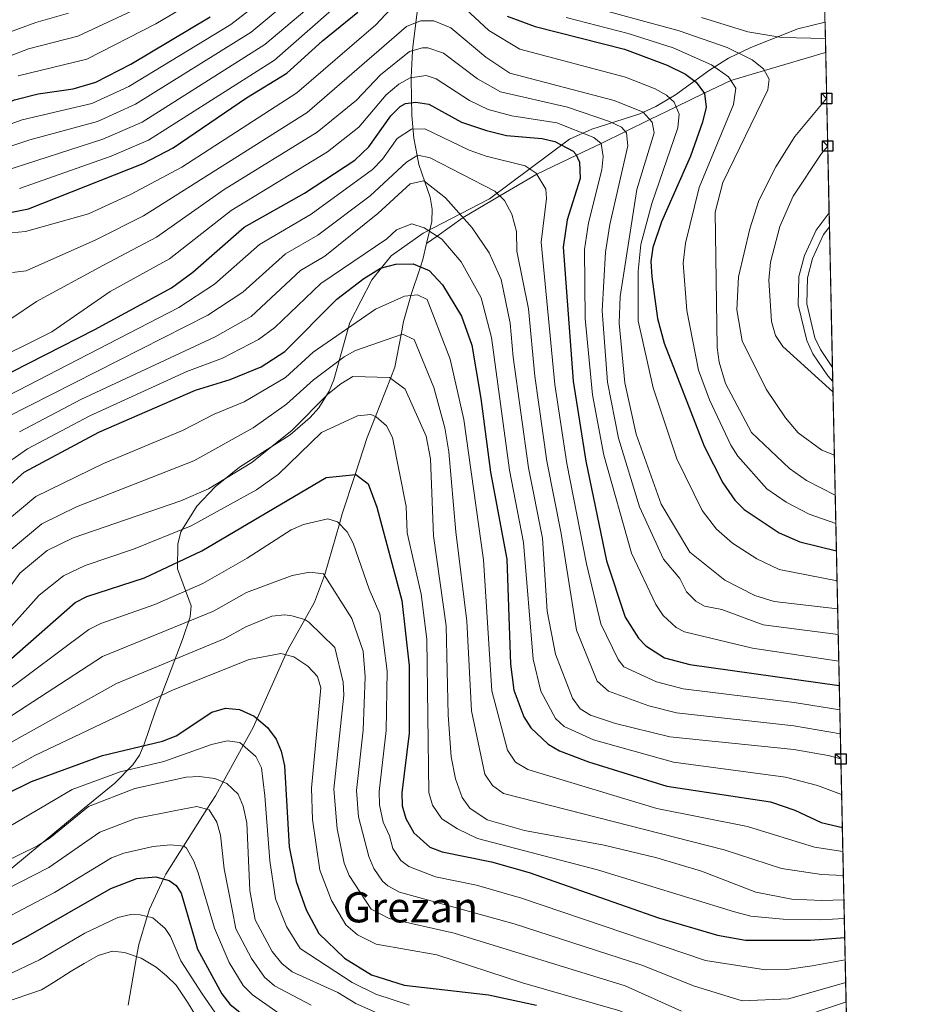
# Model space of a CAD drawing. Units: metres. Extents: x 641228 to 648136, y 4743762 to 4748532.
# Drawn here: x 647796 to 648134, y 4745053 to 4745427 of the extents above; entities that cross this region are included whole.
import ezdxf
from ezdxf.enums import TextEntityAlignment as Align

# ---------------------------------------------------------------- set-up
doc = ezdxf.new("R2010")
doc.units = ezdxf.units.M
doc.header["$MEASUREMENT"] = 0
doc.linetypes.add('DGN Style 3', pattern=[120.42786, 86.01989999999999, -34.40796])
for name, color, linetype, lineweight in [('Nivel 11', 7, 'Continuous', 0), ('Nivel 21', 7, 'Continuous', 0), ('Nivel 35', 7, 'Continuous', 0), ('Nivel 4', 7, 'Continuous', 0), ('Nivel 45', 7, 'Continuous', 0), ('Nivel 49', 7, 'Continuous', 0), ('Nivel 5', 7, 'Continuous', 0), ('Nivel 57', 7, 'Continuous', 0), ('Nivel 61', 7, 'Continuous', 0), ('Nivel 62', 7, 'Continuous', 0)]:
    doc.layers.add(name, color=color, linetype=linetype, lineweight=lineweight)
doc.styles.add('Style-Times New Roman', font='txt')

msp = doc.modelspace()

# ---------------------------------------------------------------- linework, layer by layer
at = {"layer": 'Nivel 11', "color": 142, "linetype": 'DGN Style 3', "lineweight": 13}
for points in [[(647947.8500000015, 4745438.949999999, 1143.37), (647946.2600000016, 4745426.16, 1140), (647945.1099999994, 4745416.880000001, 1135.64), (647945.0300000012, 4745415.52, 1135), (647944.4800000004, 4745405.310000001, 1130), (647944.4499999993, 4745404.640000001, 1127.18), (647944.7800000012, 4745390.869999999, 1121.1), (647945.5700000003, 4745382.310000001, 1116.78), (647946.8099999987, 4745375.76, 1115), (647947.4699999988, 4745372.25, 1113.51), (647949.6999999993, 4745365.77, 1110), (647951.7100000009, 4745359.949999999, 1108.31), (647952.5100000016, 4745355.380000001, 1107.26), (647952.370000001, 4745350.66, 1106.13), (647951.4800000004, 4745346.93, 1105), (647950.3900000006, 4745342.290000001, 1103.32)], [(647950.3900000006, 4745342.290000001, 1103.32), (647954.3399999999, 4745345.109999999, 1105), (647964.2300000004, 4745352.18, 1110), (647978.129999999, 4745360.369999999, 1115), (647992.1900000013, 4745368.65, 1120), (648007.2600000016, 4745375.83, 1125), (648016.6999999993, 4745380.33, 1130), (648025.9200000018, 4745384.83, 1135), (648035.1499999985, 4745389.35, 1140), (648045.1000000015, 4745394.210000001, 1145), (648055.8299999982, 4745399.390000001, 1150), (648065.8999999985, 4745404.25, 1155), (648078.7100000009, 4745408.01, 1160), (648101.9400000013, 4745414.84, 1161.94)], [(647950.3900000006, 4745342.290000001, 1103.32), (647948.9600000009, 4745336.25, 1101.15), (647948.0199999996, 4745333.43, 1100), (647944.4200000018, 4745322.550000001, 1095), (647944.370000001, 4745322.41, 1094.95), (647941.629999999, 4745312.66, 1091.55), (647940.6799999997, 4745307.699999999, 1090), (647938.3299999982, 4745295.369999999, 1086.35), (647936.6400000006, 4745291.09, 1085), (647930.9200000018, 4745276.6, 1080), (647927.7899999991, 4745268.65, 1078.04), (647923.2100000009, 4745254.560000001, 1075), (647918.3500000015, 4745239.619999999, 1071), (647917.25, 4745235.779999999, 1070), (647911.7699999996, 4745216.6, 1065.09), (647911.6499999985, 4745216.27, 1065), (647907.7399999984, 4745206.029999999, 1062.09), (647904.0799999982, 4745199.51, 1060), (647897.7899999991, 4745188.290000001, 1055.75), (647896.8200000003, 4745186.119999999, 1055), (647886.0199999996, 4745161.859999999, 1050), (647884.5300000012, 4745158.51, 1048.54), (647880.75, 4745151.68, 1045), (647873.0799999982, 4745137.810000001, 1040), (647870.1799999997, 4745132.57, 1037.31), (647866.9600000009, 4745127.470000001, 1035), (647858.0899999999, 4745113.470000001, 1030), (647851.3099999987, 4745102.74, 1025.64), (647850.4899999984, 4745100.99, 1025), (647845.1600000001, 4745089.529999999, 1020.95), (647844.3000000007, 4745086.689999999, 1020), (647841.0599999987, 4745076.050000001, 1016.48), (647840.2399999984, 4745071.42, 1015), (647836.9899999984, 4745053.09, 1010.6)]]:
    msp.add_polyline3d(points, dxfattribs=at)
at = {"layer": 'Nivel 21', "color": 7, "linetype": 'DGN Style 3', "lineweight": 0}
for points in [[(648104.629999999, 4745289.949999999, 1169.78), (648102.8000000007, 4745292.040000001, 1169.78), (648097.1099999994, 4745300.4, 1170.2), (648094.8200000003, 4745305.439999999, 1170.68), (648091.5, 4745319.01, 1170.86), (648091.8099999987, 4745329.779999999, 1171.7), (648093.9400000013, 4745337.720000001, 1172.24), (648098.3500000015, 4745347.310000001, 1172.9), (648103.25, 4745353.949999999, 1173.49)], [(648104.5199999996, 4745295.23, 1169.84), (648099.9299999997, 4745301.98, 1170.2), (648097.870000001, 4745306.5, 1170.68), (648094.7300000004, 4745319.359999999, 1170.86), (648095.0199999996, 4745329.310000001, 1171.7), (648096.9800000004, 4745336.619999999, 1172.24), (648101.1400000006, 4745345.67, 1172.9), (648103.370000001, 4745348.68, 1173.18)]]:
    msp.add_polyline3d(points, dxfattribs=at)
at = {"layer": 'Nivel 35', "color": 92, "linetype": 'DGN Style 3', "lineweight": 0}
msp.add_polyline3d([(647782.4400000013, 4745096.439999999, 1036.57), (647820.3000000007, 4745127.800000001, 1040.24), (647831.9800000004, 4745137.4, 1042.6), (647838.7800000012, 4745144.26, 1044.83), (647841.2699999996, 4745147.970000001, 1046.31), (647843.1499999985, 4745152.16, 1048.19), (647847.3200000003, 4745164.4, 1053.36), (647857.6600000001, 4745191.9, 1059.89), (647860.6000000015, 4745200.470000001, 1062.68), (647860.9299999997, 4745204.689999999, 1064.94), (647855.8200000003, 4745218.800000001, 1075.13), (647855.8399999999, 4745228.130000001, 1079.26), (647857.0100000016, 4745232.82, 1080.66), (647863.1600000001, 4745242.5, 1081.99), (647870.0300000012, 4745249.890000001, 1082.26), (647879.2899999991, 4745257.359999999, 1081.99), (647898.5599999987, 4745269.630000001, 1080.46), (647906.1099999994, 4745276.18, 1081.3), (647909.3900000006, 4745279.84, 1082.34), (647913.379999999, 4745286.220000001, 1084.72), (647915.1400000006, 4745290.49, 1086.74), (647921.1999999993, 4745312.24, 1097.79), (647929.5799999982, 4745328.5, 1102.22), (647936.9600000009, 4745337.6, 1104.91), (647949.120000001, 4745346.210000001, 1109.18), (647974.2600000016, 4745359.26, 1117.76), (648004.6099999994, 4745381.890000001, 1128.24), (648013.120000001, 4745385.77, 1131.17), (648031.3200000003, 4745391.59, 1137.9), (648037.5, 4745394.279999999, 1140.46), (648044.9299999997, 4745398.74, 1145.26), (648057.7800000012, 4745408.15, 1158.03), (648065.0599999987, 4745412.689999999, 1163.14), (648073.4699999988, 4745416.68, 1165.56), (648091.3399999999, 4745423.869999999, 1167.19), (648101.6900000013, 4745426.390000001, 1169.37)], dxfattribs=at)
at = {"layer": 'Nivel 4', "color": 30, "linetype": 'Continuous', "lineweight": 30, "flags": 128}
for points, elevation in [([(647413, 4745314.07), (647449.0100000016, 4745308.65), (647466.5, 4745307.49), (647515.1600000001, 4745308.060000001), (647539.5799999982, 4745311.01), (647572.6900000013, 4745318.73), (647593.2800000012, 4745321.99), (647623.7899999991, 4745330.83), (647633.6799999997, 4745332.5), (647649.370000001, 4745333.390000001), (647682.4699999988, 4745330.48), (647706.620000001, 4745332.560000001), (647716.870000001, 4745334.630000001), (647754.6000000015, 4745346.57), (647799.1499999985, 4745355.42), (647842.6999999993, 4745372.66), (647854.0599999987, 4745378.619999999), (647882, 4745397.6), (647897.2899999991, 4745406.93), (647910.7800000012, 4745419.33), (647924.1999999993, 4745430.199999999)], 1150), ([(647416.4100000001, 4745377.49), (647431.8599999994, 4745372.49), (647447.1999999993, 4745369.4), (647461.8399999999, 4745369.07), (647476.870000001, 4745370.1), (647518.3900000006, 4745377.9), (647568.2600000016, 4745385.050000001), (647587.6600000001, 4745386.92), (647612.379999999, 4745387.800000001), (647652.379999999, 4745391.279999999), (647670.4600000009, 4745391.26), (647686, 4745389.800000001), (647695, 4745388.060000001), (647721.3099999987, 4745380.42), (647730.5799999982, 4745379.140000001), (647741.4800000004, 4745379.01), (647755.370000001, 4745382), (647770.8599999994, 4745387.41), (647793.8000000007, 4745396.810000001), (647802.8999999985, 4745399.130000001), (647816.1900000013, 4745401.1), (647824.7899999991, 4745403.630000001), (647838.0799999982, 4745410.460000001), (647868.1400000006, 4745428.34)], 1175), ([(647980.9800000004, 4745428.66), (647991.629999999, 4745424.67), (648025.4800000004, 4745416.060000001), (648041.7899999991, 4745409.970000001), (648048.6999999993, 4745406.59), (648052.6999999993, 4745403.609999999), (648055.9499999993, 4745399.220000001), (648056.5500000007, 4745394.02), (648055.2100000009, 4745388.439999999), (648050.5799999982, 4745375.49), (648039.620000001, 4745350.560000001), (648036.2600000016, 4745340.74), (648035.5199999996, 4745335.49), (648035.8900000006, 4745329.67), (648038.0500000007, 4745313.82), (648040.6000000015, 4745304.5), (648055.7899999991, 4745265.34), (648062.9200000018, 4745251.42), (648067.5, 4745244.859999999), (648071.0300000012, 4745241.310000001), (648084.3399999999, 4745232.449999999), (648092.1799999997, 4745229.029999999), (648106.0199999996, 4745225.550000001)], 1150), ([(647786.5399999991, 4745290.34), (647824.4100000001, 4745309.619999999), (647853.5100000016, 4745325.48), (647861.6000000015, 4745331.369999999), (647881.0199999996, 4745348.48), (647903.9899999984, 4745361.4), (647923.1099999994, 4745373.890000001), (647928.4200000018, 4745379.07), (647936.7899999991, 4745390.810000001), (647940.3000000007, 4745394.310000001), (647942.3999999985, 4745395.529999999), (647946.2300000004, 4745396.029999999), (647951.1600000001, 4745395.189999999), (647963.6099999994, 4745388.380000001), (647973.0899999999, 4745385.18), (647980.6900000013, 4745383.290000001), (647994.2199999988, 4745382.18), (647999.0599999987, 4745381.050000001), (648006.0500000007, 4745377.33), (648007.0500000007, 4745376.279999999), (648008.4600000009, 4745373.18), (648008.6400000006, 4745367.040000001), (648003.8200000003, 4745351.279999999), (648002.2800000012, 4745340.939999999), (648006.0799999982, 4745290.01), (648010.8299999982, 4745259.619999999), (648018.7300000004, 4745221.84), (648025.8200000003, 4745200.35), (648030.870000001, 4745192.41), (648033.6400000006, 4745189.470000001), (648040.6700000018, 4745184.99), (648050.3399999999, 4745182.380000001), (648107.120000001, 4745174.42)], 1125), ([(647784.5300000012, 4745243.810000001), (647797.5199999996, 4745255.41), (647825.9400000013, 4745270.619999999), (647862.6099999994, 4745286.65), (647875.7199999988, 4745290.609999999), (647887.5799999982, 4745295.42), (647896.5199999996, 4745301.300000001), (647916.3299999982, 4745321.119999999), (647926.5399999991, 4745329.060000001), (647932.8200000003, 4745332.869999999), (647938.7199999988, 4745334.43), (647945.3099999987, 4745334.609999999), (647951.3299999982, 4745332), (647956.4100000001, 4745326.65), (647963.6000000015, 4745314.640000001), (647967.5300000012, 4745303.699999999), (647971, 4745283.49), (647974.5899999999, 4745255.42), (647980.8500000015, 4745222.449999999), (647982.25, 4745182.5), (647983.4800000004, 4745172.6), (647987.2399999984, 4745162.540000001), (647989.9899999984, 4745158.369999999), (647996.5599999987, 4745152.1), (648000.8599999994, 4745149.619999999), (648011.9200000018, 4745145.42), (648041.6000000015, 4745136.189999999), (648080.9899999984, 4745130.25), (648090.1700000018, 4745127.060000001), (648100.2100000009, 4745122.4), (648108.2800000012, 4745120.529999999)], 1100), ([(647791.7300000004, 4745183.84), (647816.9100000001, 4745205.93), (647821.370000001, 4745208.23), (647843.1999999993, 4745215.34), (647865.0500000007, 4745225.57), (647912.2399999984, 4745253.380000001), (647923.4400000013, 4745254.58), (647928.2399999984, 4745250.98), (647931.4400000013, 4745242.18), (647940.9499999993, 4745206.75), (647943.7699999996, 4745181.93), (647943.75, 4745156.359999999), (647940.9499999993, 4745133.710000001), (647941.1000000015, 4745128.710000001), (647942.5399999991, 4745123.890000001), (647945.5799999982, 4745118.540000001), (647951.6600000001, 4745113.08), (647956.3399999999, 4745111.220000001), (647975.0199999996, 4745107.470000001), (647989.2699999996, 4745103.42), (648038.4299999997, 4745086.189999999), (648060.879999999, 4745079.630000001), (648071.4400000013, 4745077.76), (648096.1400000006, 4745077.76), (648109.1799999997, 4745078.74)], 1075), ([(647790.8200000003, 4745133.310000001), (647800.2899999991, 4745137.98), (647827.2399999984, 4745147.85), (647850.0199999996, 4745153.23), (647855.3000000007, 4745155.32), (647868.8200000003, 4745164.300000001), (647874.0100000016, 4745165.77), (647879.2600000016, 4745165.290000001), (647884.8900000006, 4745162.84), (647889.9499999993, 4745158.439999999), (647893.1799999997, 4745154.060000001), (647895.1799999997, 4745149.48), (647896.3999999985, 4745143.890000001), (647898.2300000004, 4745113.199999999), (647900.8299999982, 4745100.02), (647904.620000001, 4745089.290000001), (647909.3900000006, 4745080.189999999), (647919.1400000006, 4745070.869999999), (647929.4299999997, 4745064.59), (647941.8399999999, 4745060.640000001), (647973.9400000013, 4745057), (647992.129999999, 4745053.060000001)], 1050), ([(647755.9200000018, 4745056.93), (647798.2100000009, 4745078.82), (647830.4899999984, 4745097.33), (647840.2600000016, 4745101.140000001), (647847.5799999982, 4745101.800000001), (647852.620000001, 4745100.380000001), (647855.2699999996, 4745098.529999999), (647857.1600000001, 4745095.58), (647863.370000001, 4745074.25), (647872.6400000006, 4745057.359999999), (647875.6400000006, 4745053.359999999), (647882.25, 4745048.1)], 1025)]:
    msp.add_lwpolyline(points, dxfattribs=dict(at, elevation=elevation))
at = {"layer": 'Nivel 49', "color": 7, "linetype": 'Continuous', "lineweight": 0, "extrusion": (-0.09610616298344046, 0.01957377673439241, 0.9951786134664231), "elevation": 31763.08203359981, "flags": 128}
msp.add_lwpolyline([(-4779306.650167, -310367.2682560273), (-4777822.867943604, -310029.989773564), (-4777468.806385141, -311604.737706352)], dxfattribs=at)
at = {"layer": 'Nivel 5', "color": 30, "linetype": 'Continuous', "lineweight": 0, "flags": 128}
for points, elevation in [([(647773.4600000009, 4745372.880000001), (647799.6600000001, 4745381.73), (647825.3200000003, 4745388.67), (647839.7899999991, 4745395.16), (647883.75, 4745422.59), (647912.4800000004, 4745446.6)], 1165), ([(647779.3000000007, 4745345.040000001), (647797.9800000004, 4745346.83), (647821.9400000013, 4745353.540000001), (647837.9699999988, 4745360.93), (647857.4400000013, 4745371.300000001), (647901.1400000006, 4745399.470000001), (647931.0399999991, 4745425.4), (647947.879999999, 4745443.439999999)], 1145), ([(647795.7699999996, 4745363.210000001), (647830.5399999991, 4745375.460000001), (647844.7699999996, 4745381.540000001), (647892.5599999987, 4745411.98), (647927.6700000018, 4745442.859999999)], 1155), ([(647761.620000001, 4745376.630000001), (647796.7300000004, 4745389.27), (647823.2100000009, 4745395.43), (647837.3000000007, 4745401.949999999), (647875.9600000009, 4745425.449999999), (647892.7899999991, 4745438.550000001)], 1170), ([(647789.8399999999, 4745369.790000001), (647827.4499999993, 4745381.890000001), (647842.2800000012, 4745388.35), (647888.879999999, 4745417.83), (647912.0500000007, 4745437.470000001)], 1160), ([(647844.1999999993, 4745433.369999999), (647817.8500000015, 4745421.050000001), (647799.120000001, 4745416.18), (647791.9800000004, 4745413.470000001)], 1185), ([(647795.2600000016, 4745405.960000001), (647821.3200000003, 4745412.34), (647847.5799999982, 4745425.75), (647863.9100000001, 4745435.439999999)], 1180), ([(648009.0799999982, 4745433.17), (648046.2399999984, 4745423.130000001), (648064.5500000007, 4745416.710000001), (648074.0199999996, 4745412.01), (648078.370000001, 4745408.65), (648080.4899999984, 4745404.720000001), (648080.0199999996, 4745400.710000001), (648062.8900000006, 4745365.470000001), (648059.9499999993, 4745354.26), (648060.7899999991, 4745302.83), (648061.4800000004, 4745297.210000001), (648063.9499999993, 4745289.15), (648073.7399999984, 4745270.57), (648088.2600000016, 4745256.85), (648094.629999999, 4745252.32), (648105.5599999987, 4745246.67)], 1160), ([(647789.5, 4745421.619999999), (647801.9800000004, 4745426.279999999), (647814.379999999, 4745429.76)], 1190), ([(647963.4899999984, 4745433), (647974.0700000003, 4745423.23), (647985.7300000004, 4745416.16), (648025.870000001, 4745405.49), (648037.2100000009, 4745401.050000001), (648041.5, 4745398.66), (648044.3399999999, 4745396.02), (648046.2699999996, 4745391.390000001), (648045.7399999984, 4745386.25), (648035.870000001, 4745357.52), (648031.7199999988, 4745341.890000001), (648030.7800000012, 4745331.790000001), (648030.7699999996, 4745312.949999999), (648036.370000001, 4745287.52), (648045.3999999985, 4745260.52), (648054.9899999984, 4745240.91), (648060.4800000004, 4745233.77), (648066.5, 4745228.48), (648075.8000000007, 4745222.57), (648084.2699999996, 4745218.51), (648106.2600000016, 4745214.15)], 1145), ([(647793.0599999987, 4745331.310000001), (647798.2600000016, 4745331.93), (647824.6999999993, 4745343.73), (647842.8500000015, 4745352.85), (647904.9899999984, 4745392), (647942.7699999996, 4745424.75), (647948.0599999987, 4745426.890000001), (647953.0799999982, 4745426.9), (647959.5199999996, 4745424.26), (647972.8299999982, 4745413.01), (647982.0199999996, 4745406.93), (648021.5700000003, 4745396.66), (648032.6400000006, 4745392.119999999), (648035.9899999984, 4745388.43), (648036.7800000012, 4745384.34), (648030.2699999996, 4745362.800000001), (648023.9299999997, 4745322.109999999), (648023.4899999984, 4745312.08), (648025.6700000018, 4745289.4), (648029.9200000018, 4745269.83), (648039.4699999988, 4745243.32), (648050.3299999982, 4745225.130000001), (648063.629999999, 4745214.43), (648075.0199999996, 4745208.67), (648082.3399999999, 4745206.290000001), (648106.4899999984, 4745203.560000001)], 1140), ([(648003.4400000013, 4745428.17), (648026.9299999997, 4745422.01), (648044.0100000016, 4745416.550000001), (648058.629999999, 4745410.16), (648064.9800000004, 4745405.609999999), (648067.870000001, 4745401.290000001), (648066.8999999985, 4745395.1), (648053.8900000006, 4745363.529999999), (648048.6600000001, 4745342.43), (648047.8099999987, 4745334.890000001), (648049.1700000018, 4745316.9), (648053.6700000018, 4745294.15), (648057.8200000003, 4745282.890000001), (648065.8999999985, 4745265.73), (648068.629999999, 4745261.560000001), (648079.6400000006, 4745249.08), (648086.9899999984, 4745244.040000001), (648095.620000001, 4745239.529999999), (648105.8000000007, 4745235.91)], 1155), ([(648054.7600000016, 4745428.189999999), (648072.4100000001, 4745422.75), (648085.3099999987, 4745420.560000001), (648101.8299999982, 4745420.119999999)], 1165), ([(647782.5500000007, 4745307.15), (647802.1999999993, 4745320.32), (647827.4600000009, 4745333.91), (647847.7800000012, 4745344.689999999), (647873.5399999991, 4745362.779999999), (647908.8399999999, 4745384.529999999), (647923.7300000004, 4745396.790000001), (647932.870000001, 4745406.310000001), (647943.9200000018, 4745415.18), (647948.8000000007, 4745416.67), (647950.7899999991, 4745416.609999999), (647956.7399999984, 4745414.57), (647969.7600000016, 4745404.800000001), (647978.4699999988, 4745399.890000001)], 1135), ([(647781.6400000006, 4745295.66), (647808.0399999991, 4745308.800000001), (647830.2199999988, 4745324.1), (647852.6900000013, 4745336.51), (647876.120000001, 4745354.85), (647912.6999999993, 4745377.07), (647924.5899999999, 4745386.48), (647934.9899999984, 4745398.710000001), (647939.8099999987, 4745402.77), (647944.1700000018, 4745405.26), (647950.1700000018, 4745406.15), (647953.9499999993, 4745404.880000001), (647966.6799999997, 4745396.59), (647973.6999999993, 4745393.23), (647982.75, 4745390.75), (647999.870000001, 4745388.07), (648013.8900000006, 4745382.560000001), (648016.6999999993, 4745380.33), (648017.4299999997, 4745375.380000001), (648016.9899999984, 4745370.33), (648011.8599999994, 4745350.18), (648010.3299999982, 4745339.99), (648010.6499999985, 4745313.869999999), (648013.3599999994, 4745284.859999999), (648017.6400000006, 4745261.92), (648028.2100000009, 4745224.699999999), (648037.4299999997, 4745205.199999999), (648040.1700000018, 4745201.050000001)], 1130), ([(647978.4699999988, 4745399.890000001), (648003.8299999982, 4745394.119999999), (648019.8200000003, 4745388.6), (648024.379999999, 4745386.48), (648026.3399999999, 4745384.380000001), (648026.8000000007, 4745379.369999999), (648019.9899999984, 4745349.550000001), (648018.370000001, 4745339.040000001), (648017, 4745316.74), (648019.1400000006, 4745289.6), (648023.2600000016, 4745268.32), (648031.2800000012, 4745242.23), (648040.3200000003, 4745222.449999999), (648046.5599999987, 4745215.109999999), (648049.0300000012, 4745210.040000001), (648052.6099999994, 4745206.439999999), (648055.9800000004, 4745204.609999999), (648062.5, 4745203.279999999), (648078.1799999997, 4745197.49), (648106.6999999993, 4745193.810000001)], 1135), ([(648102.3200000003, 4745397.369999999), (648090.2399999984, 4745382.970000001), (648082.9800000004, 4745371.470000001), (648076.620000001, 4745358.609999999), (648073.0899999999, 4745347.880000001), (648068.7899999991, 4745329.68), (648068.1700000018, 4745317.1), (648070.1900000013, 4745305.290000001), (648079.3900000006, 4745286.970000001), (648086.6600000001, 4745276.09), (648091.4600000009, 4745270.380000001), (648100.5, 4745263.85), (648105.2399999984, 4745261.970000001)], 1165), ([(647787.3200000003, 4745282.41), (647856.2899999991, 4745318), (647869.8000000007, 4745326.82), (647886.9400000013, 4745341.869999999), (647906.5500000007, 4745353.41), (647929.8299999982, 4745370.4), (647933.6600000001, 4745374.35), (647939.2399999984, 4745382.18), (647944.6999999993, 4745385.710000001), (647949.75, 4745385.790000001), (647966.4899999984, 4745377.790000001), (647973, 4745375.43), (647987.7800000012, 4745371.810000001), (647991.9800000004, 4745369.01), (647995.6400000006, 4745362.970000001), (647995.9400000013, 4745359.380000001), (647993.870000001, 4745342.85), (647999.0599999987, 4745288.699999999), (648003.5799999982, 4745258.779999999), (648011.1000000015, 4745220.689999999), (648016.5799999982, 4745197.869999999), (648023.1900000013, 4745184.33), (648025.3299999982, 4745181.49), (648037.7100000009, 4745175.85), (648047.7899999991, 4745173.220000001), (648089.9299999997, 4745167.949999999), (648107.3200000003, 4745165.189999999)], 1120), ([(648102.7100000009, 4745379.32), (648100.379999999, 4745376.52), (648089.6000000015, 4745360.24), (648084.5300000012, 4745348.779999999), (648080.9499999993, 4745335.26), (648080.3399999999, 4745328.33), (648081.3599999994, 4745312.66), (648082.9299999997, 4745307.359999999), (648085.6999999993, 4745303.199999999), (648104.7199999988, 4745286)], 1170), ([(647790.9499999993, 4745276.300000001), (647867.25, 4745315.060000001), (647880.6000000015, 4745323.84), (647896.7800000012, 4745338.4), (647909.1099999994, 4745345.43), (647928.9499999993, 4745360.41), (647942.6999999993, 4745373.130000001), (647947.0100000016, 4745375.890000001), (647951.7800000012, 4745374.800000001), (647976.3000000007, 4745362.119999999), (647979.9499999993, 4745358.630000001), (647982.7199999988, 4745353.42), (647984.5399999991, 4745346.859999999), (647984.6499999985, 4745339.369999999), (647989.1099999994, 4745317.550000001), (647991.4699999988, 4745291.92), (647996.0599999987, 4745259.689999999), (648001.5100000016, 4745232.119999999), (648007.3299999982, 4745195.390000001), (648015.2100000009, 4745176.130000001), (648019.4400000013, 4745172.310000001), (648034.75, 4745166.720000001), (648045.25, 4745164.060000001), (648089.8999999985, 4745159.060000001), (648107.5199999996, 4745156.050000001)], 1115), ([(648107.7199999988, 4745146.529999999), (648102.8999999985, 4745147.890000001), (648089.879999999, 4745150.18), (648042.6999999993, 4745154.9), (648022.0799999982, 4745159.99), (648012.5700000003, 4745163.109999999), (648008.7199999988, 4745165.529999999), (648005.8299999982, 4745169.609999999), (647999.3599999994, 4745186.279999999), (647996.1799999997, 4745202.720000001), (647994.3399999999, 4745230.41), (647989.0899999999, 4745257.1), (647983.1999999993, 4745299.140000001), (647982.0599999987, 4745312.09), (647978.6799999997, 4745328.58), (647974.1900000013, 4745338.699999999), (647967.7300000004, 4745348.199999999), (647957.6000000015, 4745359.699999999), (647949.3200000003, 4745366.07), (647944.129999999, 4745364.91), (647931.870000001, 4745353.68), (647911.6700000018, 4745337.439999999), (647902.4899999984, 4745332.07), (647883.7800000012, 4745314.630000001), (647870.0700000003, 4745306.91), (647819.0899999999, 4745283.040000001), (647795.7699999996, 4745270.790000001)], 1110), ([(647792.7899999991, 4745260.09), (647798.8500000015, 4745264.279999999), (647822.5100000016, 4745276.83), (647859.3599999994, 4745293.630000001), (647872.8999999985, 4745298.76), (647886.5199999996, 4745305.810000001), (647892.75, 4745310.359999999), (647910.1400000006, 4745327.08), (647935.2899999991, 4745344.050000001), (647938.9800000004, 4745347.43), (647944.7199999988, 4745349.76), (647949.3900000006, 4745348.27), (647956.120000001, 4745343.970000001), (647963.4800000004, 4745335.359999999), (647971.1400000006, 4745321.609999999), (647975.0100000016, 4745306.630000001), (647981.8399999999, 4745256.26), (647987.1600000001, 4745228.699999999), (647990.8099999987, 4745184.390000001), (647993.7899999991, 4745172.34), (647999.3000000007, 4745161.859999999), (648002.6400000006, 4745158.810000001), (648013.75, 4745153.77), (648044.129999999, 4745145.369999999), (648086.6499999985, 4745139.619999999), (648098.8000000007, 4745136.43), (648108.0100000016, 4745133.060000001)], 1105), ([(647788.7899999991, 4745235.17), (647801.9200000018, 4745246.23), (647827.620000001, 4745258.810000001), (647857.6700000018, 4745271.25), (647869.7399999984, 4745277.470000001), (647881.0799999982, 4745282.210000001), (647896.8000000007, 4745291.42), (647907.2699999996, 4745301.09), (647931.0100000016, 4745317.359999999), (647941.9600000009, 4745322.290000001), (647946.9299999997, 4745322.810000001), (647950.5500000007, 4745321), (647959.2899999991, 4745298.43), (647964.4899999984, 4745275.4), (647972.0399999991, 4745222.109999999), (647975.1099999994, 4745172.439999999), (647981.1600000001, 4745149.869999999), (647984.1400000006, 4745145.380000001), (647988.8200000003, 4745142.52), (648037.8200000003, 4745127.75), (648072.2199999988, 4745120.84), (648097.6600000001, 4745113.07), (648108.4800000004, 4745111.35)], 1095), ([(647791.879999999, 4745225.42), (647804.2800000012, 4745235.810000001), (647817.4600000009, 4745242.25), (647861.9499999993, 4745259.800000001), (647884.4899999984, 4745272.24), (647897.1000000015, 4745281.27), (647907.4200000018, 4745290.51), (647919.0700000003, 4745299.220000001), (647923.4200000018, 4745301.6), (647941.2199999988, 4745307.890000001), (647945.6600000001, 4745305.790000001), (647953.0599999987, 4745287.6), (647957.3500000015, 4745272.26), (647958.870000001, 4745263.23), (647961.4800000004, 4745232.810000001), (647965.7100000009, 4745198.9), (647967.4600000009, 4745164.75), (647972.5500000007, 4745140.73), (647975.4200000018, 4745136.41), (647979.6099999994, 4745133.460000001), (648063.379999999, 4745112), (648085.1900000013, 4745104.99), (648100.379999999, 4745102.630000001), (648108.6799999997, 4745102.25)], 1090), ([(647785.6799999997, 4745203.029999999), (647795.9299999997, 4745217.050000001), (647806.2300000004, 4745225.710000001), (647816.1000000015, 4745230.51), (647856.9699999988, 4745244.550000001), (647867.5199999996, 4745249.109999999), (647884.0100000016, 4745259.130000001), (647899.2600000016, 4745271.439999999), (647912.8599999994, 4745285.109999999), (647917.7699999996, 4745289.060000001), (647922.3500000015, 4745291.77), (647936.2399999984, 4745291.380000001), (647942.2399999984, 4745286.98), (647950.2100000009, 4745269.130000001), (647951.8500000015, 4745260.529999999), (647953.0500000007, 4745231.33), (647957.7899999991, 4745197.119999999)], 1085), ([(647792.4600000009, 4745196.73), (647803.2300000004, 4745208.689999999), (647812.3999999985, 4745216.029999999), (647820.6799999997, 4745219.970000001), (647839.1000000015, 4745226.17), (647861.0100000016, 4745235.060000001), (647885.7199999988, 4745248.689999999), (647894.0700000003, 4745254.720000001), (647910.4699999988, 4745270.5), (647924.1799999997, 4745276.810000001), (647929.2300000004, 4745277.300000001), (647931.1700000018, 4745276.49), (647935.1499999985, 4745273.040000001), (647937.4400000013, 4745268.65), (647942.620000001, 4745242.449999999)], 1080), ([(647942.620000001, 4745242.449999999), (647943.0300000012, 4745232.449999999), (647948.370000001, 4745209.140000001), (647950.4299999997, 4745191.99), (647951.2300000004, 4745133.82), (647952.5799999982, 4745129.040000001), (647956.1400000006, 4745123.779999999), (647962.1000000015, 4745120.02), (647969.7300000004, 4745116.310000001), (648015.3200000003, 4745104.49), (648067.2600000016, 4745088.460000001), (648073.4600000009, 4745086.880000001), (648085.8599999994, 4745085.68), (648100.1099999994, 4745085.41), (648109.0300000012, 4745085.9)], 1080), ([(647788.4800000004, 4745170.689999999), (647822.120000001, 4745195.699999999), (647826.5799999982, 4745197.960000001), (647847.0899999999, 4745205.16), (647865.3200000003, 4745213.17), (647882.1999999993, 4745222.74), (647898.9899999984, 4745233.6), (647903.5599999987, 4745235.619999999), (647912.9200000018, 4745237.710000001), (647916.4800000004, 4745236.57), (647920.1400000006, 4745232.83), (647922.5199999996, 4745228.460000001), (647928.5300000012, 4745210.960000001), (647932.5799999982, 4745201.609999999), (647935.3999999985, 4745179.84), (647935.0599999987, 4745157.35), (647932.3599999994, 4745134.140000001), (647932.5199999996, 4745129.140000001), (647933.8500000015, 4745122.58), (647936.3000000007, 4745117.32), (647937.5700000003, 4745112.49), (647940.629999999, 4745107.93), (647943.6700000018, 4745105.699999999), (647953.7399999984, 4745101.82), (647969.2800000012, 4745098.630000001), (647986.4600000009, 4745093.67), (648056.3200000003, 4745070), (648079.0899999999, 4745066.48), (648087.2399999984, 4745066.619999999), (648096.8200000003, 4745067.99), (648109.370000001, 4745070.300000001)], 1070), ([(647792.8599999994, 4745163.09), (647827.3299999982, 4745185.470000001), (647869.4499999993, 4745202.689999999), (647881.9299999997, 4745209.699999999), (647899.3399999999, 4745216.25), (647906.0599999987, 4745217.460000001), (647911.25, 4745216.890000001), (647922, 4745199.91), (647926.2600000016, 4745187.460000001), (647927.0199999996, 4745177.75), (647926.2899999991, 4745157.5), (647923.7800000012, 4745134.57), (647924.5199999996, 4745124.609999999), (647928.4200000018, 4745109.51), (647930.3599999994, 4745104.91), (647933.620000001, 4745100.119999999), (647935.6799999997, 4745098.33), (647940.1099999994, 4745096), (647983.6499999985, 4745083.91), (648032.5199999996, 4745068.130000001), (648051.7699999996, 4745060.369999999), (648070.2800000012, 4745054.689999999), (648087.879999999, 4745055.49), (648109.5500000007, 4745061.67)], 1065), ([(647772.7800000012, 4745141.869999999), (647832.5399999991, 4745175.25), (647873.4699999988, 4745192.210000001), (647881.6600000001, 4745196.67), (647891.5899999999, 4745200.800000001), (647896.5599999987, 4745201.279999999), (647899.1600000001, 4745200.890000001), (647904.0700000003, 4745199.52), (647905.6099999994, 4745198.439999999), (647915.4600000009, 4745188.869999999), (647918.6400000006, 4745175.66), (647918.8900000006, 4745170.710000001), (647915.1900000013, 4745135), (647916.4499999993, 4745120.060000001), (647919.1000000015, 4745106.92), (647920.9800000004, 4745102.290000001), (647929.3299999982, 4745089.529999999), (647936.1799999997, 4745085.92), (647960.8500000015, 4745080.43), (648025.8000000007, 4745060.310000001), (648047.2199999988, 4745050.74)], 1060), ([(648040.1700000018, 4745201.050000001), (648045.1600000001, 4745196.43), (648048.3200000003, 4745194.800000001), (648074.1799999997, 4745188.6), (648106.9200000018, 4745183.67)], 1130), ([(647957.7899999991, 4745197.119999999), (647958.5799999982, 4745163.16), (647959.7300000004, 4745147.369999999), (647961.370000001, 4745138.93), (647963.8399999999, 4745131.91), (647966.7699999996, 4745127.859999999), (647973.3200000003, 4745123.369999999), (647987.5100000016, 4745119.390000001), (648017.7800000012, 4745113.83), (648037.879999999, 4745109.02), (648054.7699999996, 4745103.93), (648075.4800000004, 4745096), (648089.0799999982, 4745093.26), (648100.4600000009, 4745092.75), (648108.879999999, 4745093.050000001)], 1085), ([(647781.8000000007, 4745136.9), (647801.6099999994, 4745147.9), (647854.129999999, 4745172.779999999), (647883.0399999991, 4745184.279999999), (647895.0599999987, 4745186.560000001), (647899.8999999985, 4745185.34), (647905.25, 4745181.73), (647908.9499999993, 4745177.790000001), (647910.2600000016, 4745173.57), (647906.6099999994, 4745135.439999999), (647907.0899999999, 4745123.59), (647909.7800000012, 4745104.33), (647914.1900000013, 4745092.800000001), (647919.6900000013, 4745083.58), (647924.120000001, 4745079.73), (647931.1999999993, 4745076.25), (647954.2600000016, 4745072.15)], 1055), ([(647773.7699999996, 4745110.279999999), (647815.8000000007, 4745134.970000001), (647833.9699999988, 4745141.630000001), (647850.5599999987, 4745145.529999999), (647868.7300000004, 4745152.09), (647874.6000000015, 4745153.4), (647879.4299999997, 4745152.84), (647885.4499999993, 4745147.529999999), (647887.6799999997, 4745143.130000001), (647888.9600000009, 4745132.48), (647890.8200000003, 4745107.790000001), (647893, 4745093.390000001), (647897.1799999997, 4745082.9), (647902.4100000001, 4745074.529999999), (647922.0700000003, 4745061.640000001), (647931.0399999991, 4745057.18), (647943.8500000015, 4745053)], 1045), ([(647770.7100000009, 4745097.99), (647802.5799999982, 4745113.57), (647807.4299999997, 4745116.59), (647821.9100000001, 4745128.529999999), (647839.6099999994, 4745135.279999999), (647859.0199999996, 4745139.6), (647864.0100000016, 4745139.84), (647869.9499999993, 4745139.109999999), (647874.5500000007, 4745137.199999999), (647878.75, 4745133.16), (647880.7199999988, 4745128.550000001), (647882.0799999982, 4745122.34), (647883.2199999988, 4745096.57), (647885.3200000003, 4745085.49), (647891.7600000016, 4745073.449999999), (647895.4299999997, 4745068.869999999), (647899.2800000012, 4745065.68), (647916.6600000001, 4745057.890000001), (647923.4400000013, 4745053.66), (647940.8900000006, 4745045.93)], 1040), ([(647773.8000000007, 4745088.439999999), (647806.9100000001, 4745105.300000001), (647826.3200000003, 4745118.73), (647839.8299999982, 4745123.9), (647855.1799999997, 4745127), (647863.120000001, 4745128.48), (647867.7800000012, 4745127.26), (647870.7199999988, 4745122.470000001), (647872.1099999994, 4745117.65), (647873.4499999993, 4745104.76), (647876.5300000012, 4745089.310000001), (647877.8999999985, 4745082.08), (647883.8999999985, 4745070.790000001), (647888.8399999999, 4745063.689999999), (647892.620000001, 4745060.390000001), (647906.5799999982, 4745053.060000001)], 1035), ([(647778.1900000013, 4745079.59), (647809.0599999987, 4745095.790000001), (647830.7300000004, 4745108.939999999), (647835.379999999, 4745110.790000001), (647846.4899999984, 4745113.32), (647853.1499999985, 4745113.91), (647858.2800000012, 4745113.449999999), (647859.1700000018, 4745112.6), (647861.8599999994, 4745107.949999999), (647863.5799999982, 4745103.25), (647869.8000000007, 4745082.290000001), (647875.4200000018, 4745069.189999999), (647880.7399999984, 4745060.529999999), (647884.1999999993, 4745056.9), (647916.620000001, 4745034.310000001)], 1030), ([(647790.5399999991, 4745064.140000001), (647803.4100000001, 4745070.23), (647820.620000001, 4745080.35), (647833.1400000006, 4745086.33), (647838.0399999991, 4745087.42), (647841.6000000015, 4745087.390000001), (647846.3999999985, 4745086.140000001), (647851.0500000007, 4745082.189999999), (647853.120000001, 4745079.109999999), (647857.0500000007, 4745069.91), (647865.1700000018, 4745057.390000001), (647871.1000000015, 4745048.720000001)], 1020), ([(647789.2600000016, 4745053.75), (647804.0700000003, 4745058.91), (647808.6099999994, 4745061.640000001), (647815.4200000018, 4745065.92), (647820.3299999982, 4745068.869999999), (647825.6900000013, 4745071.939999999), (647831.129999999, 4745073.51), (647835.6099999994, 4745072.970000001), (647841.9299999997, 4745070.85), (647847.6799999997, 4745067.449999999), (647851.5700000003, 4745064.199999999), (647855.1999999993, 4745060.640000001), (647859.5, 4745054.16), (647863.5399999991, 4745047.65)], 1015), ([(647954.2600000016, 4745072.15), (647986.7899999991, 4745061.560000001), (648023.8200000003, 4745050.91), (648055.8500000015, 4745034.25), (648062.6499999985, 4745032.619999999), (648070.6499999985, 4745033.01), (648080.370000001, 4745035.15), (648106.9699999988, 4745046.07), (648109.870000001, 4745046.869999999)], 1055), ([(648088.75, 4745047.220000001), (648109.4499999993, 4745054.18), (648109.7100000009, 4745054.25)], 1060)]:
    msp.add_lwpolyline(points, dxfattribs=dict(at, elevation=elevation))
at = {"layer": 'Nivel 57', "color": 92, "linetype": 'DGN Style 3', "lineweight": 0}
msp.add_polyline3d([(648134.4699999988, 4743905.470000001, 1202.45), (648101.6900000013, 4745426.390000001, 1169.37), (648091.3399999999, 4745423.869999999, 1167.19), (648073.4699999988, 4745416.68, 1165.56), (648065.0599999987, 4745412.689999999, 1163.14), (648057.7800000012, 4745408.15, 1158.03), (648044.9299999997, 4745398.74, 1145.26), (648037.5, 4745394.279999999, 1140.46), (648031.3200000003, 4745391.59, 1137.9), (648013.120000001, 4745385.77, 1131.17), (648004.6099999994, 4745381.890000001, 1128.24), (647974.2600000016, 4745359.26, 1117.76), (647949.120000001, 4745346.210000001, 1109.18), (647936.9600000009, 4745337.6, 1104.91), (647929.5799999982, 4745328.5, 1102.22), (647921.1999999993, 4745312.24, 1097.79), (647915.1400000006, 4745290.49, 1086.74), (647913.379999999, 4745286.220000001, 1084.72), (647909.3900000006, 4745279.84, 1082.34), (647906.1099999994, 4745276.18, 1081.3), (647898.5599999987, 4745269.630000001, 1080.46), (647879.2899999991, 4745257.359999999, 1081.99), (647870.0300000012, 4745249.890000001, 1082.26), (647863.1600000001, 4745242.5, 1081.99), (647857.0100000016, 4745232.82, 1080.66), (647855.8399999999, 4745228.130000001, 1079.26), (647855.8200000003, 4745218.800000001, 1075.13), (647860.9299999997, 4745204.689999999, 1064.94), (647860.6000000015, 4745200.470000001, 1062.68), (647857.6600000001, 4745191.9, 1059.89), (647847.3200000003, 4745164.4, 1053.36), (647843.1499999985, 4745152.16, 1048.19), (647841.2699999996, 4745147.970000001, 1046.31), (647838.7800000012, 4745144.26, 1044.83), (647831.9800000004, 4745137.4, 1042.6), (647820.3000000007, 4745127.800000001, 1040.24), (647782.4400000013, 4745096.439999999, 1036.57)], dxfattribs=at)
at = {"layer": 'Nivel 61', "color": 7, "linetype": 'Continuous', "lineweight": 0, "flags": 128}
msp.add_lwpolyline([(641323.3399999999, 4743762.25), (641275.8200000003, 4746075.560000001), (641228.2699999996, 4748388.880000001), (644631.5199999996, 4748459.609999999), (648034.75, 4748532.060000001), (648084.6099999994, 4746218.75), (648134.4699999988, 4743905.470000001), (644728.9200000018, 4743833.01)], close=True, dxfattribs=at)
at = {"layer": 'Nivel 62', "color": 131, "linetype": 'Continuous', "lineweight": 30, "flags": 128}
for points, elevation in [([(648102.3200000003, 4745397.369999999), (648100.3200000003, 4745399.369999999), (648104.3200000003, 4745399.369999999), (648104.3200000003, 4745395.369999999), (648100.3200000003, 4745395.369999999), (648100.3200000003, 4745399.369999999)], 1165), ([(648102.7100000009, 4745379.32), (648100.7100000009, 4745381.32), (648104.7100000009, 4745381.32), (648104.7100000009, 4745377.32), (648100.7100000009, 4745377.32), (648100.7100000009, 4745381.32)], 1170), ([(648107.7199999988, 4745146.529999999), (648105.7199999988, 4745148.529999999), (648109.7199999988, 4745148.529999999), (648109.7199999988, 4745144.529999999), (648105.7199999988, 4745144.529999999), (648105.7199999988, 4745148.529999999)], 1110)]:
    msp.add_lwpolyline(points, dxfattribs=dict(at, elevation=elevation))

# ---------------------------------------------------------------- texts
at = {"layer": 'Nivel 45', "color": 7, "linetype": 'Continuous', "lineweight": 0, "style": 'Style-Times New Roman'}
msp.add_text('Grezan', height=11.49996, dxfattribs=at).set_placement((647944.2196856737, 4745090.20998, 1080.92), align=Align.MIDDLE_CENTER)

doc.saveas('drawing.dxf')
